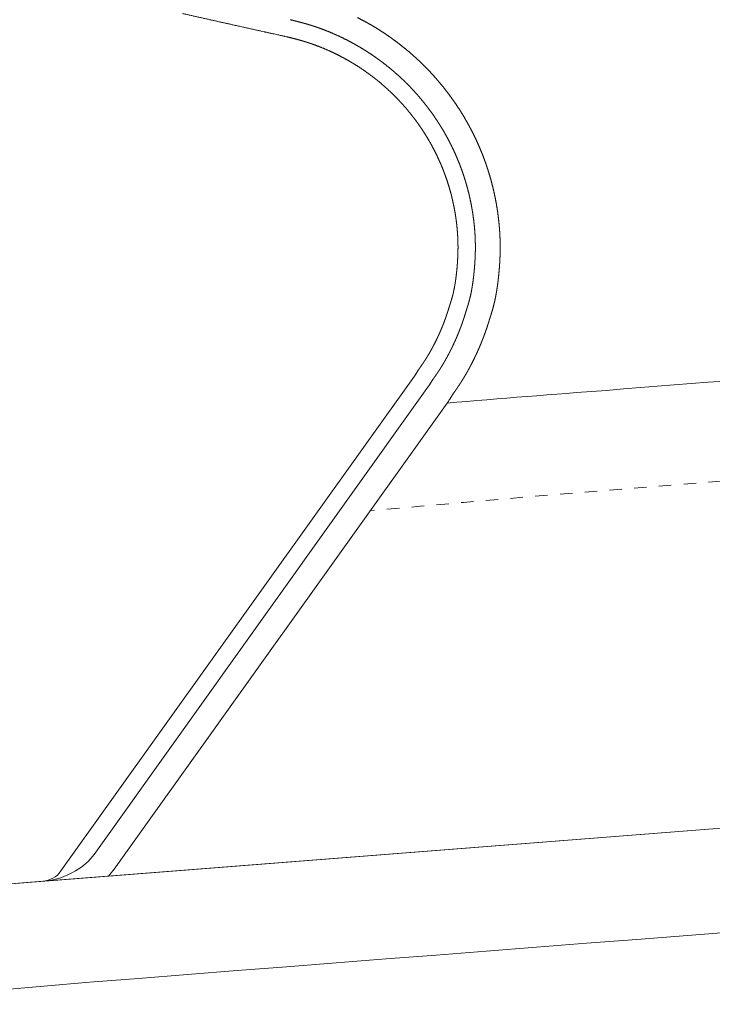
# Model space of a CAD drawing. Units: centimetres. Extents: x -1491 to -164, y -622 to -7.
# Drawn here: x -1324 to -1296, y -91 to -52 of the extents above; entities that cross this region are included whole.
import ezdxf

# ---------------------------------------------------------------- set-up
doc = ezdxf.new("R2010")
doc.units = ezdxf.units.CM
doc.header["$LTSCALE"] = 127
doc.linetypes.add('Tratteggio-1', pattern=[0.007874, 0.003937, -0.003937])
doc.layers.add('Nessuna', color=7, linetype='Continuous', lineweight=18)

# ---------------------------------------------------------------- blocks, each defined once
blk = doc.blocks.new('Gruppo-3-1')
at = {"layer": 'Nessuna', "color": 7, "linetype": 'Continuous', "lineweight": 18}
for p, q in [((-846.334, -6716.423), (-846.379, -6716.413)), ((-846.334, -6716.423), (-846.379, -6716.413)), ((-839.759, -6727.261), (-839.757, -6727.256)), ((-839.759, -6727.261), (-839.757, -6727.256)), ((-841.177, -6730.096), (-841.007, -6729.834)), ((-841.177, -6730.096), (-841.007, -6729.834)), ((-855.419, -6750.021), (-841.177, -6730.096)), ((-855.419, -6750.021), (-841.177, -6730.096)), ((-840.426, -6730.225), (-840.591, -6730.478)), ((-840.426, -6730.225), (-840.591, -6730.478)), ((-840.608, -6730.503), (-854.083, -6749.356)), ((-840.608, -6730.503), (-854.083, -6749.356)), ((-853.274, -6749.944), (-839.794, -6731.084)), ((-839.753, -6731.024), (-839.596, -6730.782)), ((-873.032, -6751.758), (-801.887, -6746.19)), ((-856.14, -6750.436), (-802.394, -6746.229)), ((-853.278, -6749.95), (-853.274, -6749.944)), ((-879.485, -6752.263), (-856.154, -6750.437)), ((-856.154, -6750.437), (-853.509, -6750.23)), ((-828.145, -6752.458), (-830.176, -6752.617)), ((-834.235, -6752.934), (-836.261, -6753.093)), ((-832.206, -6752.776), (-834.235, -6752.934)), ((-830.176, -6752.617), (-832.206, -6752.776)), ((-838.283, -6753.251), (-840.302, -6753.409)), ((-836.261, -6753.093), (-838.283, -6753.251)), ((-844.325, -6753.724), (-846.328, -6753.881)), ((-842.316, -6753.567), (-844.325, -6753.724)), ((-840.302, -6753.409), (-842.316, -6753.567)), ((-848.324, -6754.037), (-850.314, -6754.193)), ((-846.328, -6753.881), (-848.324, -6754.037)), ((-854.268, -6754.502), (-864.606, -6755.392)), ((-852.295, -6754.348), (-854.268, -6754.502)), ((-850.314, -6754.193), (-852.295, -6754.348))]:
    blk.add_line(p, q, dxfattribs=at)
for centre, radius, start, end in [((-846.334, -6716.423), 0.7, 76.187, 77.6047), ((-846.334, -6716.423), 0.7, 76.187, 77.6047), ((-809.744, -7001.088), 271.456, 90.39063, 95.00554), ((-841.177, -6730.096), 0.7, 324.4456, 326.9107), ((-841.177, -6730.096), 0.7, 324.4456, 326.9107), ((-800.388, -7182.753), 453.293, 94.18018, 94.99623), ((-841.177, -6730.096), 1.7, 324.4456, 326.9107), ((-855.983, -6747.956), 2.361, 299.305, 323.6101), ((-855.983, -6747.956), 2.361, 299.305, 323.6101), ((-856.364, -6747.485), 2.96, 274.0633, 301.266), ((-856.364, -6747.485), 2.96, 274.0633, 301.266), ((-856.232, -6749.44), 1, 274.475, 324.4456), ((-856.232, -6749.44), 1, 274.475, 324.4456), ((-855.983, -6747.956), 3.361, 317.4196, 323.6101)]:
    blk.add_arc(centre, radius, start, end, dxfattribs=at)
at = {"layer": 'Nessuna', "color": 8, "linetype": 'Tratteggio-1', "lineweight": 18}
blk.add_arc((-737.352, -7903.65), 1172.9, 93.691515, 95.165946, dxfattribs=at)
at = {"layer": 'Nessuna', "color": 7, "linetype": 'Continuous', "lineweight": 18}
for points in [[(-848.393, -6715.967), (-849.43, -6715.737), (-850.526, -6715.488)], [(-848.393, -6715.967), (-849.43, -6715.737), (-850.526, -6715.488)], [(-843.077, -6715.862), (-843.257, -6715.761), (-843.474, -6715.651)], [(-846.883, -6716.302), (-847.356, -6716.197), (-848.393, -6715.967)], [(-846.883, -6716.302), (-847.356, -6716.197), (-848.393, -6715.967)], [(-846.167, -6715.743), (-846.16, -6715.744), (-846.154, -6715.746)], [(-846.167, -6715.743), (-846.16, -6715.744), (-846.154, -6715.746)], [(-846.154, -6715.746), (-846.054, -6715.77), (-845.948, -6715.797)], [(-846.154, -6715.746), (-846.054, -6715.77), (-845.948, -6715.797)], [(-845.948, -6715.797), (-845.839, -6715.824), (-845.75, -6715.848)], [(-845.948, -6715.797), (-845.839, -6715.824), (-845.75, -6715.848)], [(-845.75, -6715.848), (-845.663, -6715.871), (-845.604, -6715.888)], [(-845.75, -6715.848), (-845.663, -6715.871), (-845.604, -6715.888)], [(-845.604, -6715.888), (-845.544, -6715.904), (-845.477, -6715.924)], [(-845.604, -6715.888), (-845.544, -6715.904), (-845.477, -6715.924)], [(-845.477, -6715.924), (-845.408, -6715.944), (-845.313, -6715.974)], [(-845.477, -6715.924), (-845.408, -6715.944), (-845.313, -6715.974)], [(-845.313, -6715.974), (-845.214, -6716.005), (-845.096, -6716.046)], [(-845.313, -6715.974), (-845.214, -6716.005), (-845.096, -6716.046)], [(-845.096, -6716.046), (-844.979, -6716.087), (-844.802, -6716.154)], [(-845.096, -6716.046), (-844.979, -6716.087), (-844.802, -6716.154)], [(-842.72, -6716.071), (-842.896, -6715.963), (-843.077, -6715.862)], [(-842.373, -6716.293), (-842.544, -6716.179), (-842.72, -6716.071)], [(-846.379, -6716.413), (-846.41, -6716.406), (-846.883, -6716.302)], [(-846.379, -6716.413), (-846.41, -6716.406), (-846.883, -6716.302)], [(-846.32, -6716.426), (-846.327, -6716.424), (-846.334, -6716.423)], [(-846.32, -6716.426), (-846.327, -6716.424), (-846.334, -6716.423)], [(-846.118, -6716.476), (-846.223, -6716.45), (-846.32, -6716.426)], [(-846.118, -6716.476), (-846.223, -6716.45), (-846.32, -6716.426)], [(-845.93, -6716.524), (-846.013, -6716.502), (-846.118, -6716.476)], [(-845.93, -6716.524), (-846.013, -6716.502), (-846.118, -6716.476)], [(-844.802, -6716.154), (-844.617, -6716.224), (-844.376, -6716.33)], [(-844.802, -6716.154), (-844.617, -6716.224), (-844.376, -6716.33)], [(-844.376, -6716.33), (-844.133, -6716.437), (-843.928, -6716.542)], [(-844.376, -6716.33), (-844.133, -6716.437), (-843.928, -6716.542)], [(-842.036, -6716.528), (-842.202, -6716.407), (-842.373, -6716.293)], [(-845.791, -6716.562), (-845.847, -6716.547), (-845.93, -6716.524)], [(-845.791, -6716.562), (-845.847, -6716.547), (-845.93, -6716.524)], [(-845.674, -6716.596), (-845.736, -6716.577), (-845.791, -6716.562)], [(-845.674, -6716.596), (-845.736, -6716.577), (-845.791, -6716.562)], [(-845.523, -6716.642), (-845.612, -6716.614), (-845.674, -6716.596)], [(-845.523, -6716.642), (-845.612, -6716.614), (-845.674, -6716.596)], [(-845.326, -6716.707), (-845.434, -6716.67), (-845.523, -6716.642)], [(-845.326, -6716.707), (-845.434, -6716.67), (-845.523, -6716.642)], [(-845.05, -6716.808), (-845.218, -6716.745), (-845.326, -6716.707)], [(-845.05, -6716.808), (-845.218, -6716.745), (-845.326, -6716.707)], [(-844.658, -6716.971), (-844.883, -6716.872), (-845.05, -6716.808)], [(-844.658, -6716.971), (-844.883, -6716.872), (-845.05, -6716.808)], [(-843.928, -6716.542), (-843.728, -6716.644), (-843.565, -6716.735)], [(-843.928, -6716.542), (-843.728, -6716.644), (-843.565, -6716.735)], [(-843.565, -6716.735), (-843.402, -6716.826), (-843.242, -6716.924)], [(-843.565, -6716.735), (-843.402, -6716.826), (-843.242, -6716.924)], [(-841.709, -6716.775), (-841.87, -6716.648), (-842.036, -6716.528)], [(-841.392, -6717.034), (-841.548, -6716.901), (-841.709, -6716.775)], [(-844.246, -6717.166), (-844.433, -6717.07), (-844.658, -6716.971)], [(-844.246, -6717.166), (-844.433, -6717.07), (-844.658, -6716.971)], [(-843.907, -6717.346), (-844.058, -6717.261), (-844.246, -6717.166)], [(-843.907, -6717.346), (-844.058, -6717.261), (-844.246, -6717.166)], [(-843.242, -6716.924), (-843.083, -6717.022), (-842.928, -6717.125)], [(-843.242, -6716.924), (-843.083, -6717.022), (-842.928, -6717.125)], [(-842.928, -6717.125), (-842.773, -6717.228), (-842.623, -6717.337)], [(-842.928, -6717.125), (-842.773, -6717.228), (-842.623, -6717.337)], [(-841.085, -6717.305), (-841.236, -6717.167), (-841.392, -6717.034)], [(-843.608, -6717.521), (-843.756, -6717.43), (-843.907, -6717.346)], [(-843.608, -6717.521), (-843.756, -6717.43), (-843.907, -6717.346)], [(-843.317, -6717.707), (-843.46, -6717.611), (-843.608, -6717.521)], [(-843.317, -6717.707), (-843.46, -6717.611), (-843.608, -6717.521)], [(-842.623, -6717.337), (-842.473, -6717.446), (-842.327, -6717.561)], [(-842.623, -6717.337), (-842.473, -6717.446), (-842.327, -6717.561)], [(-842.327, -6717.561), (-842.181, -6717.676), (-842.04, -6717.796)], [(-842.327, -6717.561), (-842.181, -6717.676), (-842.04, -6717.796)], [(-840.79, -6717.588), (-840.935, -6717.444), (-841.085, -6717.305)], [(-840.505, -6717.882), (-840.645, -6717.732), (-840.79, -6717.588)], [(-843.034, -6717.904), (-843.173, -6717.803), (-843.317, -6717.707)], [(-843.034, -6717.904), (-843.173, -6717.803), (-843.317, -6717.707)], [(-842.759, -6718.111), (-842.895, -6718.005), (-843.034, -6717.904)], [(-842.759, -6718.111), (-842.895, -6718.005), (-843.034, -6717.904)], [(-842.04, -6717.796), (-841.899, -6717.916), (-841.762, -6718.041)], [(-842.04, -6717.796), (-841.899, -6717.916), (-841.762, -6718.041)], [(-841.762, -6718.041), (-841.626, -6718.166), (-841.495, -6718.297)], [(-841.762, -6718.041), (-841.626, -6718.166), (-841.495, -6718.297)], [(-840.231, -6718.189), (-840.365, -6718.032), (-840.505, -6717.882)], [(-842.493, -6718.329), (-842.624, -6718.218), (-842.759, -6718.111)], [(-842.493, -6718.329), (-842.624, -6718.218), (-842.759, -6718.111)], [(-842.236, -6718.556), (-842.362, -6718.44), (-842.493, -6718.329)], [(-842.236, -6718.556), (-842.362, -6718.44), (-842.493, -6718.329)], [(-841.495, -6718.297), (-841.364, -6718.427), (-841.237, -6718.563)], [(-841.495, -6718.297), (-841.364, -6718.427), (-841.237, -6718.563)], [(-839.968, -6718.506), (-840.097, -6718.345), (-840.231, -6718.189)], [(-841.989, -6718.793), (-842.11, -6718.672), (-842.236, -6718.556)], [(-841.989, -6718.793), (-842.11, -6718.672), (-842.236, -6718.556)], [(-841.75, -6719.04), (-841.867, -6718.914), (-841.989, -6718.793)], [(-841.75, -6719.04), (-841.867, -6718.914), (-841.989, -6718.793)], [(-841.237, -6718.563), (-841.111, -6718.699), (-840.989, -6718.84)], [(-841.237, -6718.563), (-841.111, -6718.699), (-840.989, -6718.84)], [(-840.989, -6718.84), (-840.868, -6718.982), (-840.752, -6719.128)], [(-840.989, -6718.84), (-840.868, -6718.982), (-840.752, -6719.128)], [(-839.719, -6718.834), (-839.84, -6718.668), (-839.968, -6718.506)], [(-839.483, -6719.169), (-839.598, -6718.999), (-839.719, -6718.834)], [(-841.52, -6719.297), (-841.633, -6719.166), (-841.75, -6719.04)], [(-841.52, -6719.297), (-841.633, -6719.166), (-841.75, -6719.04)], [(-840.752, -6719.128), (-840.636, -6719.274), (-840.526, -6719.424)], [(-840.752, -6719.128), (-840.636, -6719.274), (-840.526, -6719.424)], [(-839.261, -6719.513), (-839.369, -6719.339), (-839.483, -6719.169)], [(-841.3, -6719.563), (-841.407, -6719.428), (-841.52, -6719.297)], [(-841.3, -6719.563), (-841.407, -6719.428), (-841.52, -6719.297)], [(-841.091, -6719.837), (-841.193, -6719.698), (-841.3, -6719.563)], [(-841.091, -6719.837), (-841.193, -6719.698), (-841.3, -6719.563)], [(-840.526, -6719.424), (-840.416, -6719.574), (-840.313, -6719.728)], [(-840.526, -6719.424), (-840.416, -6719.574), (-840.313, -6719.728)], [(-839.053, -6719.866), (-839.154, -6719.687), (-839.261, -6719.513)], [(-840.894, -6720.118), (-840.989, -6719.976), (-841.091, -6719.837)], [(-840.894, -6720.118), (-840.989, -6719.976), (-841.091, -6719.837)], [(-840.313, -6719.728), (-840.21, -6719.881), (-840.112, -6720.039)], [(-840.313, -6719.728), (-840.21, -6719.881), (-840.112, -6720.039)], [(-840.112, -6720.039), (-840.015, -6720.196), (-839.924, -6720.357)], [(-840.112, -6720.039), (-840.015, -6720.196), (-839.924, -6720.357)], [(-838.859, -6720.226), (-838.953, -6720.044), (-839.053, -6719.866)], [(-840.708, -6720.406), (-840.798, -6720.261), (-840.894, -6720.118)], [(-840.708, -6720.406), (-840.798, -6720.261), (-840.894, -6720.118)], [(-840.534, -6720.701), (-840.618, -6720.552), (-840.708, -6720.406)], [(-840.534, -6720.701), (-840.618, -6720.552), (-840.708, -6720.406)], [(-839.924, -6720.357), (-839.833, -6720.519), (-839.749, -6720.683)], [(-839.924, -6720.357), (-839.833, -6720.519), (-839.749, -6720.683)], [(-838.679, -6720.595), (-838.765, -6720.409), (-838.859, -6720.226)], [(-840.371, -6721.003), (-840.45, -6720.851), (-840.534, -6720.701)], [(-840.371, -6721.003), (-840.45, -6720.851), (-840.534, -6720.701)], [(-839.749, -6720.683), (-839.664, -6720.848), (-839.586, -6721.016)], [(-839.749, -6720.683), (-839.664, -6720.848), (-839.586, -6721.016)], [(-838.514, -6720.97), (-838.593, -6720.781), (-838.679, -6720.595)], [(-840.221, -6721.311), (-840.293, -6721.156), (-840.371, -6721.003)], [(-840.221, -6721.311), (-840.293, -6721.156), (-840.371, -6721.003)], [(-839.586, -6721.016), (-839.508, -6721.184), (-839.436, -6721.355)], [(-839.586, -6721.016), (-839.508, -6721.184), (-839.436, -6721.355)], [(-838.363, -6721.35), (-838.435, -6721.159), (-838.514, -6720.97)], [(-840.082, -6721.625), (-840.148, -6721.467), (-840.221, -6721.311)], [(-840.082, -6721.625), (-840.148, -6721.467), (-840.221, -6721.311)], [(-839.957, -6721.943), (-840.016, -6721.783), (-840.082, -6721.625)], [(-839.957, -6721.943), (-840.016, -6721.783), (-840.082, -6721.625)], [(-839.436, -6721.355), (-839.365, -6721.526), (-839.301, -6721.699)], [(-839.436, -6721.355), (-839.365, -6721.526), (-839.301, -6721.699)], [(-838.228, -6721.737), (-838.292, -6721.542), (-838.363, -6721.35)], [(-839.844, -6722.266), (-839.897, -6722.103), (-839.957, -6721.943)], [(-839.844, -6722.266), (-839.897, -6722.103), (-839.957, -6721.943)], [(-839.301, -6721.699), (-839.236, -6721.872), (-839.179, -6722.048)], [(-839.301, -6721.699), (-839.236, -6721.872), (-839.179, -6722.048)], [(-839.179, -6722.048), (-839.121, -6722.223), (-839.071, -6722.401)], [(-839.179, -6722.048), (-839.121, -6722.223), (-839.071, -6722.401)], [(-838.109, -6722.127), (-838.165, -6721.931), (-838.228, -6721.737)], [(-839.744, -6722.592), (-839.791, -6722.428), (-839.844, -6722.266)], [(-839.744, -6722.592), (-839.791, -6722.428), (-839.844, -6722.266)], [(-839.071, -6722.401), (-839.021, -6722.578), (-838.977, -6722.757)], [(-839.071, -6722.401), (-839.021, -6722.578), (-838.977, -6722.757)], [(-838.005, -6722.522), (-838.053, -6722.324), (-838.109, -6722.127)], [(-839.658, -6722.921), (-839.698, -6722.756), (-839.744, -6722.592)], [(-839.658, -6722.921), (-839.698, -6722.756), (-839.744, -6722.592)], [(-838.977, -6722.757), (-838.934, -6722.935), (-838.898, -6723.115)], [(-838.977, -6722.757), (-838.934, -6722.935), (-838.898, -6723.115)], [(-837.918, -6722.918), (-837.958, -6722.719), (-838.005, -6722.522)], [(-839.585, -6723.252), (-839.618, -6723.086), (-839.658, -6722.921)], [(-839.585, -6723.252), (-839.618, -6723.086), (-839.658, -6722.921)], [(-838.898, -6723.115), (-838.862, -6723.294), (-838.834, -6723.475)], [(-838.898, -6723.115), (-838.862, -6723.294), (-838.834, -6723.475)], [(-837.846, -6723.317), (-837.878, -6723.117), (-837.918, -6722.918)], [(-839.525, -6723.586), (-839.552, -6723.418), (-839.585, -6723.252)], [(-839.525, -6723.586), (-839.552, -6723.418), (-839.585, -6723.252)], [(-839.478, -6723.922), (-839.498, -6723.753), (-839.525, -6723.586)], [(-839.478, -6723.922), (-839.498, -6723.753), (-839.525, -6723.586)], [(-838.834, -6723.475), (-838.805, -6723.656), (-838.783, -6723.839)], [(-838.834, -6723.475), (-838.805, -6723.656), (-838.783, -6723.839)], [(-837.79, -6723.719), (-837.814, -6723.518), (-837.846, -6723.317)], [(-839.444, -6724.261), (-839.457, -6724.091), (-839.478, -6723.922)], [(-839.444, -6724.261), (-839.457, -6724.091), (-839.478, -6723.922)], [(-838.783, -6723.839), (-838.761, -6724.021), (-838.746, -6724.205)], [(-838.783, -6723.839), (-838.761, -6724.021), (-838.746, -6724.205)], [(-837.749, -6724.126), (-837.766, -6723.922), (-837.79, -6723.719)], [(-839.424, -6724.601), (-839.43, -6724.431), (-839.444, -6724.261)], [(-839.424, -6724.601), (-839.43, -6724.431), (-839.444, -6724.261)], [(-838.746, -6724.205), (-838.731, -6724.39), (-838.724, -6724.574)], [(-838.746, -6724.205), (-838.731, -6724.39), (-838.724, -6724.574)], [(-837.725, -6724.536), (-837.733, -6724.331), (-837.749, -6724.126)], [(-839.418, -6724.941), (-839.417, -6724.771), (-839.424, -6724.601)], [(-839.418, -6724.941), (-839.417, -6724.771), (-839.424, -6724.601)], [(-838.724, -6724.574), (-838.717, -6724.759), (-838.718, -6724.944)], [(-838.724, -6724.574), (-838.717, -6724.759), (-838.718, -6724.944)], [(-837.718, -6724.948), (-837.717, -6724.742), (-837.725, -6724.536)], [(-839.425, -6725.237), (-839.419, -6725.11), (-839.418, -6724.941)], [(-839.425, -6725.237), (-839.419, -6725.11), (-839.418, -6724.941)], [(-838.718, -6724.944), (-838.719, -6725.127), (-838.725, -6725.268)], [(-838.718, -6724.944), (-838.719, -6725.127), (-838.725, -6725.268)], [(-837.726, -6725.313), (-837.719, -6725.152), (-837.718, -6724.948)], [(-839.459, -6725.753), (-839.446, -6725.617), (-839.438, -6725.49)], [(-839.459, -6725.753), (-839.446, -6725.617), (-839.438, -6725.49)], [(-839.438, -6725.49), (-839.43, -6725.363), (-839.425, -6725.237)], [(-839.438, -6725.49), (-839.43, -6725.363), (-839.425, -6725.237)], [(-838.74, -6725.534), (-838.748, -6725.672), (-838.762, -6725.82)], [(-838.74, -6725.534), (-838.748, -6725.672), (-838.762, -6725.82)], [(-838.725, -6725.268), (-838.731, -6725.401), (-838.74, -6725.534)], [(-838.725, -6725.268), (-838.731, -6725.401), (-838.74, -6725.534)], [(-837.767, -6725.916), (-837.751, -6725.751), (-837.741, -6725.596)], [(-837.741, -6725.596), (-837.733, -6725.455), (-837.726, -6725.313)], [(-839.505, -6726.163), (-839.494, -6726.079), (-839.483, -6725.985)], [(-839.505, -6726.163), (-839.494, -6726.079), (-839.483, -6725.985)], [(-839.483, -6725.985), (-839.472, -6725.89), (-839.459, -6725.753)], [(-839.483, -6725.985), (-839.472, -6725.89), (-839.459, -6725.753)], [(-838.762, -6725.82), (-838.776, -6725.963), (-838.788, -6726.064)], [(-838.762, -6725.82), (-838.776, -6725.963), (-838.788, -6726.064)], [(-837.794, -6726.178), (-837.782, -6726.068), (-837.767, -6725.916)], [(-839.557, -6726.497), (-839.542, -6726.414), (-839.529, -6726.33)], [(-839.557, -6726.497), (-839.542, -6726.414), (-839.529, -6726.33)], [(-839.529, -6726.33), (-839.516, -6726.247), (-839.505, -6726.163)], [(-839.529, -6726.33), (-839.516, -6726.247), (-839.505, -6726.163)], [(-838.811, -6726.255), (-838.823, -6726.346), (-838.837, -6726.437)], [(-838.811, -6726.255), (-838.823, -6726.346), (-838.837, -6726.437)], [(-838.788, -6726.064), (-838.799, -6726.165), (-838.811, -6726.255)], [(-838.788, -6726.064), (-838.799, -6726.165), (-838.811, -6726.255)], [(-837.849, -6726.59), (-837.833, -6726.488), (-837.82, -6726.386)], [(-837.82, -6726.386), (-837.807, -6726.287), (-837.794, -6726.178)], [(-839.628, -6726.825), (-839.607, -6726.745), (-839.59, -6726.662)], [(-839.628, -6726.825), (-839.607, -6726.745), (-839.59, -6726.662)], [(-839.59, -6726.662), (-839.572, -6726.58), (-839.557, -6726.497)], [(-839.59, -6726.662), (-839.572, -6726.58), (-839.557, -6726.497)], [(-838.905, -6726.809), (-838.926, -6726.903), (-838.949, -6726.996)], [(-838.905, -6726.809), (-838.926, -6726.903), (-838.949, -6726.996)], [(-838.868, -6726.622), (-838.885, -6726.716), (-838.905, -6726.809)], [(-838.868, -6726.622), (-838.885, -6726.716), (-838.905, -6726.809)], [(-838.837, -6726.437), (-838.852, -6726.53), (-838.868, -6726.622)], [(-838.837, -6726.437), (-838.852, -6726.53), (-838.868, -6726.622)], [(-837.928, -6727.018), (-837.904, -6726.91), (-837.885, -6726.801)], [(-837.885, -6726.801), (-837.865, -6726.696), (-837.849, -6726.59)], [(-839.757, -6727.256), (-839.742, -6727.21), (-839.728, -6727.167)], [(-839.757, -6727.256), (-839.742, -6727.21), (-839.728, -6727.167)], [(-839.728, -6727.167), (-839.714, -6727.124), (-839.7, -6727.078)], [(-839.728, -6727.167), (-839.714, -6727.124), (-839.7, -6727.078)], [(-839.7, -6727.078), (-839.685, -6727.032), (-839.667, -6726.969)], [(-839.7, -6727.078), (-839.685, -6727.032), (-839.667, -6726.969)], [(-839.667, -6726.969), (-839.648, -6726.906), (-839.628, -6726.825)], [(-839.667, -6726.969), (-839.648, -6726.906), (-839.628, -6726.825)], [(-838.995, -6727.166), (-839.015, -6727.236), (-839.032, -6727.288)], [(-838.995, -6727.166), (-839.015, -6727.236), (-839.032, -6727.288)], [(-838.949, -6726.996), (-838.973, -6727.09), (-838.995, -6727.166)], [(-838.949, -6726.996), (-838.973, -6727.09), (-838.995, -6727.166)], [(-837.979, -6727.24), (-837.952, -6727.13), (-837.928, -6727.018)], [(-839.889, -6727.671), (-839.876, -6727.633), (-839.862, -6727.591)], [(-839.889, -6727.671), (-839.876, -6727.633), (-839.862, -6727.591)], [(-839.862, -6727.591), (-839.848, -6727.548), (-839.835, -6727.506)], [(-839.862, -6727.591), (-839.848, -6727.548), (-839.835, -6727.506)], [(-839.835, -6727.506), (-839.821, -6727.464), (-839.808, -6727.421)], [(-839.835, -6727.506), (-839.821, -6727.464), (-839.808, -6727.421)], [(-839.808, -6727.421), (-839.795, -6727.378), (-839.783, -6727.338)], [(-839.808, -6727.421), (-839.795, -6727.378), (-839.783, -6727.338)], [(-839.783, -6727.338), (-839.77, -6727.298), (-839.759, -6727.261)], [(-839.783, -6727.338), (-839.77, -6727.298), (-839.759, -6727.261)], [(-839.113, -6727.544), (-839.126, -6727.585), (-839.14, -6727.629)], [(-839.113, -6727.544), (-839.126, -6727.585), (-839.14, -6727.629)], [(-839.09, -6727.468), (-839.101, -6727.504), (-839.113, -6727.544)], [(-839.09, -6727.468), (-839.101, -6727.504), (-839.113, -6727.544)], [(-839.063, -6727.384), (-839.076, -6727.425), (-839.09, -6727.468)], [(-839.063, -6727.384), (-839.076, -6727.425), (-839.09, -6727.468)], [(-839.032, -6727.288), (-839.048, -6727.338), (-839.063, -6727.384)], [(-839.032, -6727.288), (-839.048, -6727.338), (-839.063, -6727.384)], [(-838.112, -6727.695), (-838.095, -6727.643), (-838.078, -6727.589)], [(-838.078, -6727.589), (-838.059, -6727.527), (-838.036, -6727.448)], [(-838.036, -6727.448), (-838.008, -6727.354), (-837.979, -6727.24)], [(-840.031, -6728.051), (-840.011, -6728), (-839.997, -6727.963)], [(-840.031, -6728.051), (-840.011, -6728), (-839.997, -6727.963)], [(-839.997, -6727.963), (-839.982, -6727.927), (-839.968, -6727.89)], [(-839.997, -6727.963), (-839.982, -6727.927), (-839.968, -6727.89)], [(-839.968, -6727.89), (-839.954, -6727.853), (-839.941, -6727.816)], [(-839.968, -6727.89), (-839.954, -6727.853), (-839.941, -6727.816)], [(-839.941, -6727.816), (-839.927, -6727.779), (-839.915, -6727.744)], [(-839.941, -6727.816), (-839.927, -6727.779), (-839.915, -6727.744)], [(-839.915, -6727.744), (-839.902, -6727.709), (-839.889, -6727.671)], [(-839.915, -6727.744), (-839.902, -6727.709), (-839.889, -6727.671)], [(-839.255, -6727.978), (-839.269, -6728.018), (-839.284, -6728.058)], [(-839.255, -6727.978), (-839.269, -6728.018), (-839.284, -6728.058)], [(-839.227, -6727.898), (-839.241, -6727.939), (-839.255, -6727.978)], [(-839.227, -6727.898), (-839.241, -6727.939), (-839.255, -6727.978)], [(-839.197, -6727.809), (-839.213, -6727.856), (-839.227, -6727.898)], [(-839.197, -6727.809), (-839.213, -6727.856), (-839.227, -6727.898)], [(-839.168, -6727.718), (-839.182, -6727.764), (-839.197, -6727.809)], [(-839.168, -6727.718), (-839.182, -6727.764), (-839.197, -6727.809)], [(-839.14, -6727.629), (-839.154, -6727.674), (-839.168, -6727.718)], [(-839.14, -6727.629), (-839.154, -6727.674), (-839.168, -6727.718)], [(-838.215, -6728.022), (-838.2, -6727.974), (-838.185, -6727.926)], [(-838.185, -6727.926), (-838.17, -6727.88), (-838.157, -6727.837)], [(-838.157, -6727.837), (-838.147, -6727.803), (-838.137, -6727.77)], [(-838.137, -6727.77), (-838.124, -6727.732), (-838.112, -6727.695)], [(-840.203, -6728.452), (-840.174, -6728.389), (-840.14, -6728.312)], [(-840.203, -6728.452), (-840.174, -6728.389), (-840.14, -6728.312)], [(-840.14, -6728.312), (-840.107, -6728.235), (-840.079, -6728.168)], [(-840.14, -6728.312), (-840.107, -6728.235), (-840.079, -6728.168)], [(-840.079, -6728.168), (-840.052, -6728.102), (-840.031, -6728.051)], [(-840.079, -6728.168), (-840.052, -6728.102), (-840.031, -6728.051)], [(-839.381, -6728.311), (-839.404, -6728.366), (-839.433, -6728.437)], [(-839.381, -6728.311), (-839.404, -6728.366), (-839.433, -6728.437)], [(-839.345, -6728.218), (-839.36, -6728.257), (-839.381, -6728.311)], [(-839.345, -6728.218), (-839.36, -6728.257), (-839.381, -6728.311)], [(-839.314, -6728.139), (-839.329, -6728.179), (-839.345, -6728.218)], [(-839.314, -6728.139), (-839.329, -6728.179), (-839.345, -6728.218)], [(-839.284, -6728.058), (-839.299, -6728.099), (-839.314, -6728.139)], [(-839.284, -6728.058), (-839.299, -6728.099), (-839.314, -6728.139)], [(-838.346, -6728.404), (-838.329, -6728.358), (-838.313, -6728.313)], [(-838.313, -6728.313), (-838.297, -6728.269), (-838.281, -6728.222)], [(-838.281, -6728.222), (-838.265, -6728.174), (-838.247, -6728.122)], [(-838.247, -6728.122), (-838.231, -6728.072), (-838.215, -6728.022)], [(-840.409, -6728.869), (-840.374, -6728.804), (-840.333, -6728.722)], [(-840.409, -6728.869), (-840.374, -6728.804), (-840.333, -6728.722)], [(-840.333, -6728.722), (-840.292, -6728.641), (-840.262, -6728.578)], [(-840.333, -6728.722), (-840.292, -6728.641), (-840.262, -6728.578)], [(-840.262, -6728.578), (-840.233, -6728.516), (-840.203, -6728.452)], [(-840.262, -6728.578), (-840.233, -6728.516), (-840.203, -6728.452)], [(-839.568, -6728.746), (-839.599, -6728.813), (-839.63, -6728.879)], [(-839.568, -6728.746), (-839.599, -6728.813), (-839.63, -6728.879)], [(-839.498, -6728.591), (-839.535, -6728.675), (-839.568, -6728.746)], [(-839.498, -6728.591), (-839.535, -6728.675), (-839.568, -6728.746)], [(-839.433, -6728.437), (-839.463, -6728.509), (-839.498, -6728.591)], [(-839.433, -6728.437), (-839.463, -6728.509), (-839.498, -6728.591)], [(-838.509, -6728.821), (-838.477, -6728.744), (-838.453, -6728.682)], [(-838.453, -6728.682), (-838.43, -6728.625), (-838.413, -6728.582)], [(-838.413, -6728.582), (-838.396, -6728.538), (-838.379, -6728.494)], [(-838.379, -6728.494), (-838.362, -6728.449), (-838.346, -6728.404)], [(-840.637, -6729.276), (-840.61, -6729.231), (-840.581, -6729.182)], [(-840.637, -6729.276), (-840.61, -6729.231), (-840.581, -6729.182)], [(-840.581, -6729.182), (-840.553, -6729.133), (-840.525, -6729.083)], [(-840.581, -6729.182), (-840.553, -6729.133), (-840.525, -6729.083)], [(-840.525, -6729.083), (-840.497, -6729.034), (-840.47, -6728.984)], [(-840.525, -6729.083), (-840.497, -6729.034), (-840.47, -6728.984)], [(-840.47, -6728.984), (-840.443, -6728.935), (-840.409, -6728.869)], [(-840.47, -6728.984), (-840.443, -6728.935), (-840.409, -6728.869)], [(-839.708, -6729.037), (-839.752, -6729.125), (-839.789, -6729.196)], [(-839.708, -6729.037), (-839.752, -6729.125), (-839.789, -6729.196)], [(-839.63, -6728.879), (-839.663, -6728.948), (-839.708, -6729.037)], [(-839.63, -6728.879), (-839.663, -6728.948), (-839.708, -6729.037)], [(-838.727, -6729.309), (-838.693, -6729.238), (-838.66, -6729.166)], [(-838.66, -6729.166), (-838.622, -6729.084), (-838.581, -6728.989)], [(-838.581, -6728.989), (-838.542, -6728.9), (-838.509, -6728.821)], [(-840.857, -6729.615), (-840.832, -6729.58), (-840.816, -6729.556)], [(-840.857, -6729.615), (-840.832, -6729.58), (-840.816, -6729.556)], [(-840.816, -6729.556), (-840.8, -6729.532), (-840.777, -6729.496)], [(-840.816, -6729.556), (-840.8, -6729.532), (-840.777, -6729.496)], [(-840.777, -6729.496), (-840.753, -6729.46), (-840.73, -6729.424)], [(-840.777, -6729.496), (-840.753, -6729.46), (-840.73, -6729.424)], [(-840.73, -6729.424), (-840.707, -6729.388), (-840.686, -6729.355)], [(-840.73, -6729.424), (-840.707, -6729.388), (-840.686, -6729.355)], [(-840.686, -6729.355), (-840.665, -6729.321), (-840.637, -6729.276)], [(-840.686, -6729.355), (-840.665, -6729.321), (-840.637, -6729.276)], [(-839.977, -6729.535), (-840.008, -6729.589), (-840.039, -6729.639)], [(-839.977, -6729.535), (-840.008, -6729.589), (-840.039, -6729.639)], [(-839.915, -6729.427), (-839.945, -6729.481), (-839.977, -6729.535)], [(-839.915, -6729.427), (-839.945, -6729.481), (-839.977, -6729.535)], [(-839.855, -6729.319), (-839.885, -6729.373), (-839.915, -6729.427)], [(-839.855, -6729.319), (-839.885, -6729.373), (-839.915, -6729.427)], [(-839.789, -6729.196), (-839.826, -6729.265), (-839.855, -6729.319)], [(-839.789, -6729.196), (-839.826, -6729.265), (-839.855, -6729.319)], [(-838.905, -6729.663), (-838.863, -6729.583), (-838.814, -6729.486)], [(-838.814, -6729.486), (-838.765, -6729.388), (-838.727, -6729.309)], [(-841.007, -6729.834), (-840.974, -6729.787), (-840.952, -6729.754)], [(-841.007, -6729.834), (-840.974, -6729.787), (-840.952, -6729.754)], [(-840.952, -6729.754), (-840.929, -6729.722), (-840.905, -6729.686)], [(-840.952, -6729.754), (-840.929, -6729.722), (-840.905, -6729.686)], [(-840.905, -6729.686), (-840.881, -6729.651), (-840.857, -6729.615)], [(-840.905, -6729.686), (-840.881, -6729.651), (-840.857, -6729.615)], [(-840.235, -6729.945), (-840.252, -6729.971), (-840.277, -6730.008)], [(-840.235, -6729.945), (-840.252, -6729.971), (-840.277, -6730.008)], [(-840.193, -6729.882), (-840.218, -6729.92), (-840.235, -6729.945)], [(-840.193, -6729.882), (-840.218, -6729.92), (-840.235, -6729.945)], [(-840.14, -6729.802), (-840.166, -6729.842), (-840.193, -6729.882)], [(-840.14, -6729.802), (-840.166, -6729.842), (-840.193, -6729.882)], [(-840.093, -6729.727), (-840.116, -6729.763), (-840.14, -6729.802)], [(-840.093, -6729.727), (-840.116, -6729.763), (-840.14, -6729.802)], [(-840.039, -6729.639), (-840.069, -6729.689), (-840.093, -6729.727)], [(-840.039, -6729.639), (-840.069, -6729.689), (-840.093, -6729.727)], [(-839.113, -6730.039), (-839.078, -6729.978), (-839.044, -6729.918)], [(-839.044, -6729.918), (-839.01, -6729.858), (-838.977, -6729.797)], [(-838.977, -6729.797), (-838.945, -6729.738), (-838.905, -6729.663)], [(-840.376, -6730.152), (-840.397, -6730.182), (-840.426, -6730.225)], [(-840.376, -6730.152), (-840.397, -6730.182), (-840.426, -6730.225)], [(-840.328, -6730.083), (-840.353, -6730.119), (-840.376, -6730.152)], [(-840.328, -6730.083), (-840.353, -6730.119), (-840.376, -6730.152)], [(-840.277, -6730.008), (-840.302, -6730.045), (-840.328, -6730.083)], [(-840.277, -6730.008), (-840.302, -6730.045), (-840.328, -6730.083)], [(-839.359, -6730.434), (-839.328, -6730.388), (-839.298, -6730.341)], [(-839.298, -6730.341), (-839.271, -6730.299), (-839.246, -6730.259)], [(-839.246, -6730.259), (-839.218, -6730.215), (-839.184, -6730.158)], [(-839.184, -6730.158), (-839.149, -6730.1), (-839.113, -6730.039)], [(-839.596, -6730.782), (-839.571, -6730.747), (-839.553, -6730.72)], [(-839.553, -6730.72), (-839.529, -6730.686), (-839.504, -6730.649)], [(-839.504, -6730.649), (-839.476, -6730.609), (-839.449, -6730.568)], [(-839.449, -6730.568), (-839.422, -6730.529), (-839.404, -6730.501)], [(-839.404, -6730.501), (-839.385, -6730.474), (-839.359, -6730.434)]]:
    blk.add_open_spline(points, degree=2, dxfattribs=at)

msp = doc.modelspace()

# ---------------------------------------------------------------- block references
at = {"layer": 'Nessuna', "color": 7}
msp.add_blockref('Gruppo-3-1', (-466.553, 6664.04), dxfattribs=at)

doc.saveas('drawing.dxf')
